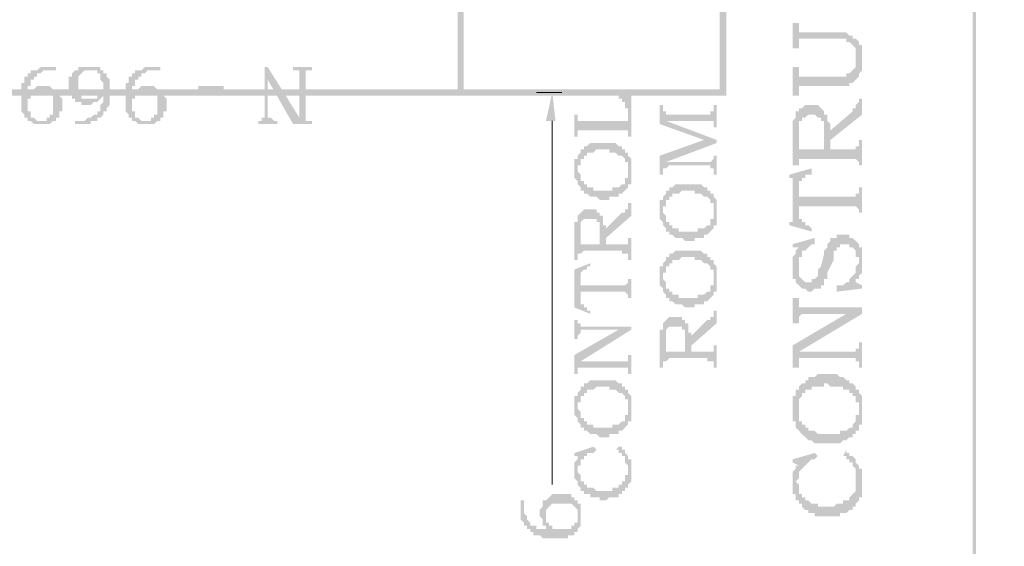
# Model space of a CAD drawing. Units: millimetres. Extents: x 946 to 91469, y 2134 to 53375.
# Drawn here: x 25273 to 25896, y 36710 to 37043 of the extents above; entities that cross this region are included whole.
import ezdxf

# ---------------------------------------------------------------- set-up
doc = ezdxf.new("R2010")
doc.units = ezdxf.units.MM
doc.header["$MEASUREMENT"] = 0
doc.layers.add('PDF_Geometry', color=7, linetype='Continuous', true_color=0x008a00)
doc.layers.add('PDF_Solid Fills', color=7, linetype='Continuous')

# ---------------------------------------------------------------- blocks, each defined once
blk = doc.blocks.new('Final_plot_plan')
at = {"layer": 'PDF_Geometry', "transparency": 33554559}
for points in [[(25762.03, 37040.69), (25762.03, 37024.68), (25766.01, 37024.68), (25766.01, 37030.69), (25768, 37030.69), (25792.01, 37030.69), (25794.04, 37030.69), (25796.03, 37030.69), (25796.03, 37028.7), (25798.02, 37028.7), (25798.02, 37028.7), (25800.01, 37026.71), (25800.01, 37026.71), (25802.04, 37024.68), (25802.04, 37018.71), (25804.03, 37006.69), (25804.03, 37008.68), (25806.02, 37010.71), (25806.02, 37026.71), (25804.03, 37026.71), (25804.03, 37028.7), (25802.04, 37030.69), (25800.01, 37030.69), (25800.01, 37032.69), (25798.02, 37032.69), (25798.02, 37032.69), (25796.03, 37034.71), (25794.04, 37034.71), (25792.01, 37034.71), (25770.03, 37034.71), (25766.01, 37034.71), (25766.01, 37040.69)], [(25762.03, 37012.7), (25762.03, 36994.71), (25766.01, 36994.71), (25766.01, 37000.68), (25794.04, 37000.68), (25798.02, 37000.68), (25798.02, 37002.71), (25800.01, 37002.71), (25800.01, 37002.71), (25802.04, 37004.7), (25802.04, 37004.7), (25804.03, 37006.69), (25802.04, 37018.71), (25802.04, 37012.7), (25800.01, 37010.71), (25800.01, 37010.71), (25798.02, 37008.68), (25796.03, 37008.68), (25796.03, 37006.69), (25794.04, 37006.69), (25790.02, 37006.69), (25768, 37006.69), (25766.01, 37006.69), (25766.01, 37012.7)], [(25280.01, 36978.7), (25286.02, 36978.7), (25284.03, 36978.7), (25284.03, 36978.7), (25282.04, 36980.69), (25280.01, 36980.69), (25280.01, 36984.67), (25278.02, 36984.67), (25278.02, 36992.68), (25280.01, 36992.68), (25280.01, 36994.71), (25278.02, 36994.71), (25278.02, 37000.68), (25280.01, 37000.68), (25280.01, 37004.7), (25282.04, 37004.7), (25282.04, 37006.69), (25284.03, 37006.69), (25284.03, 37008.68), (25286.02, 37008.68), (25286.02, 37008.68), (25288.01, 37010.71), (25290.04, 37010.71), (25292.03, 37010.71), (25294.02, 37010.71), (25296.01, 37010.71), (25296.01, 37012.7), (25294.02, 37012.7), (25292.03, 37012.7), (25290.04, 37012.7), (25288.01, 37012.7), (25286.02, 37012.7), (25286.02, 37012.7), (25284.03, 37010.71), (25282.04, 37010.71), (25280.01, 37010.71), (25280.01, 37008.68), (25278.02, 37008.68), (25278.02, 37006.69), (25276.02, 37006.69), (25276.02, 37002.71), (25274.03, 37002.71), (25274.03, 36984.67), (25276.02, 36982.68), (25276.02, 36980.69), (25278.02, 36980.69), (25278.02, 36978.7)], [(25316.03, 36988.69), (25318.02, 36988.69), (25318.02, 36988.69), (25320.02, 36990.69), (25322.04, 36990.69), (25322.04, 36990.69), (25316.03, 36992.68), (25314.04, 36992.68), (25312.01, 36992.68), (25312.01, 36994.71), (25310.02, 36994.71), (25310.02, 37006.69), (25312.01, 37008.68), (25312.01, 37008.68), (25314.04, 37010.71), (25316.03, 37010.71), (25326.03, 37010.71), (25324.04, 37010.71), (25324.04, 37012.7), (25322.04, 37012.7), (25320.02, 37012.7), (25318.02, 37012.7), (25316.03, 37012.7), (25314.04, 37012.7), (25312.01, 37012.7), (25310.02, 37012.7), (25310.02, 37010.71), (25308.03, 37010.71), (25308.03, 37010.71), (25306.04, 37008.68), (25306.04, 37006.69), (25304.01, 37006.69), (25304.01, 36996.7), (25306.04, 36996.7), (25306.04, 36992.68), (25308.03, 36992.68), (25308.03, 36990.69), (25310.02, 36990.69), (25312.01, 36990.69), (25312.01, 36988.69), (25314.04, 36988.69), (25314.04, 36988.69)], [(25346.01, 36978.7), (25352.02, 36978.7), (25350.03, 36978.7), (25350.03, 36978.7), (25348, 36980.69), (25346.01, 36980.69), (25346.01, 36984.67), (25344.02, 36984.67), (25344.02, 36992.68), (25346.01, 36992.68), (25346.01, 36994.71), (25344.02, 36994.71), (25344.02, 37000.68), (25346.01, 37000.68), (25346.01, 37004.7), (25348, 37004.7), (25348, 37006.69), (25350.03, 37006.69), (25350.03, 37008.68), (25352.02, 37008.68), (25352.02, 37008.68), (25354.01, 37010.71), (25356, 37010.71), (25358.03, 37010.71), (25360.02, 37010.71), (25362.02, 37010.71), (25362.02, 37012.7), (25360.02, 37012.7), (25358.03, 37012.7), (25356, 37012.7), (25354.01, 37012.7), (25352.02, 37012.7), (25352.02, 37012.7), (25350.03, 37010.71), (25348, 37010.71), (25346.01, 37010.71), (25346.01, 37008.68), (25344.02, 37008.68), (25344.02, 37006.69), (25342.03, 37006.69), (25342.03, 37002.71), (25340, 37002.71), (25340, 36984.67), (25342.03, 36982.68), (25342.03, 36980.69), (25344.02, 36980.69), (25344.02, 36978.7)], [(25424.04, 36976.67), (25436.02, 36976.67), (25436.02, 36978.7), (25434.03, 36978.7), (25434.03, 36978.7), (25432.04, 36980.69), (25430.01, 36980.69), (25430.01, 37012.7), (25428.02, 37012.7), (25428.02, 36980.69), (25426.03, 36980.69), (25426.03, 36978.7), (25424.04, 36978.7), (25424.04, 36978.7)], [(25446.02, 36976.67), (25458.04, 36976.67), (25458.04, 36978.7), (25456.05, 36978.7), (25454.02, 36978.7), (25454.02, 36980.69), (25450.04, 36980.69), (25430.01, 37012.7), (25430.01, 37004.7)], [(25454.02, 36980.69), (25454.02, 37010.71), (25458.04, 37010.71), (25458.04, 37012.7), (25446.02, 37012.7), (25446.02, 37010.71), (25448.05, 37010.71), (25450.04, 37010.71), (25450.04, 36980.69)], [(25308.03, 36976.67), (25310.02, 36976.67), (25312.01, 36976.67), (25314.04, 36976.67), (25316.03, 36976.67), (25318.02, 36976.67), (25318.02, 36978.7), (25320.02, 36978.7), (25322.04, 36978.7), (25322.04, 36980.69), (25324.04, 36980.69), (25324.04, 36980.69), (25326.03, 36982.68), (25326.03, 36984.67), (25328.02, 36984.67), (25328.02, 36986.7), (25330.05, 36988.69), (25330.05, 37004.7), (25328.02, 37006.69), (25328.02, 37008.68), (25326.03, 37008.68), (25326.03, 37010.71), (25318.02, 37010.71), (25320.02, 37010.71), (25322.04, 37010.71), (25322.04, 37008.68), (25324.04, 37008.68), (25324.04, 37004.7), (25326.03, 37002.71), (25326.03, 36998.69), (25324.04, 36998.69), (25324.04, 36994.71), (25322.04, 36994.71), (25326.03, 36994.71), (25326.03, 36990.69), (25324.04, 36988.69), (25324.04, 36984.67), (25322.04, 36984.67), (25322.04, 36982.68), (25320.02, 36982.68), (25320.02, 36982.68), (25318.02, 36980.69), (25316.03, 36980.69), (25316.03, 36980.69), (25314.04, 36978.7), (25312.01, 36978.7), (25308.03, 36978.7), (25308.03, 36978.7)], [(25286.02, 36976.67), (25288.01, 36976.67), (25290.04, 36976.67), (25292.03, 36976.67), (25292.03, 36976.67), (25294.02, 36978.7), (25296.01, 36978.7), (25296.01, 36980.69), (25298.04, 36980.69), (25298.04, 36984.67), (25300.03, 36984.67), (25300.03, 36992.68), (25298.04, 36994.71), (25298.04, 36996.7), (25296.01, 36996.7), (25296.01, 36998.69), (25294.02, 36998.69), (25294.02, 36998.69), (25292.03, 37000.68), (25290.04, 37000.68), (25286.02, 37000.68), (25284.03, 37000.68), (25284.03, 37000.68), (25282.04, 36998.69), (25280.01, 36998.69), (25288.01, 36998.69), (25288.01, 36998.69), (25290.04, 36996.7), (25292.03, 36996.7), (25292.03, 36994.71), (25294.02, 36994.71), (25294.02, 36982.68), (25292.03, 36982.68), (25292.03, 36980.69), (25290.04, 36980.69), (25290.04, 36978.7), (25288.01, 36978.7), (25280.01, 36978.7), (25280.01, 36978.7), (25282.04, 36976.67), (25284.03, 36976.67)], [(25352.02, 36976.67), (25354.01, 36976.67), (25356, 36976.67), (25358.03, 36976.67), (25358.03, 36976.67), (25360.02, 36978.7), (25362.02, 36978.7), (25362.02, 36980.69), (25364.01, 36980.69), (25364.01, 36984.67), (25366.04, 36984.67), (25366.04, 36992.68), (25364.01, 36994.71), (25364.01, 36996.7), (25362.02, 36996.7), (25362.02, 36998.69), (25360.02, 36998.69), (25360.02, 36998.69), (25358.03, 37000.68), (25356, 37000.68), (25352.02, 37000.68), (25350.03, 37000.68), (25350.03, 37000.68), (25348, 36998.69), (25346.01, 36998.69), (25354.01, 36998.69), (25354.01, 36998.69), (25356, 36996.7), (25358.03, 36996.7), (25358.03, 36994.71), (25360.02, 36994.71), (25360.02, 36982.68), (25358.03, 36982.68), (25358.03, 36980.69), (25356, 36980.69), (25356, 36978.7), (25354.01, 36978.7), (25346.01, 36978.7), (25346.01, 36978.7), (25348, 36976.67), (25350.03, 36976.67)], [(25386.02, 36998.69), (25402.02, 36998.69), (25402.02, 37000.68), (25386.02, 37000.68)], [(25280.01, 36994.71), (25282.04, 36996.7), (25284.03, 36996.7), (25284.03, 36998.69), (25286.02, 36998.69), (25280.01, 36998.69), (25280.01, 36996.7), (25278.02, 36996.7), (25278.02, 36994.71)], [(25322.04, 36990.69), (25324.04, 36992.68), (25324.04, 36992.68), (25326.03, 36994.71), (25322.04, 36994.71), (25322.04, 36992.68), (25320.02, 36992.68), (25316.03, 36992.68)], [(25346.01, 36994.71), (25348, 36996.7), (25350.03, 36996.7), (25350.03, 36998.69), (25352.02, 36998.69), (25346.01, 36998.69), (25346.01, 36996.7), (25344.02, 36996.7), (25344.02, 36994.71)], [(25648.01, 36996.7), (25648.01, 36996.7), (25650.01, 36994.71), (25652.03, 36994.71), (25652.03, 36992.68), (25654.03, 36992.68), (25654.03, 36990.69), (25656.02, 36990.69), (25656.02, 36986.7), (25658.01, 36986.7), (25658.01, 36968.71), (25660.04, 36968.71), (25660.04, 36994.71), (25648.01, 36998.69)], [(25678.03, 36988.69), (25678.03, 36976.67), (25706.02, 36966.68), (25714.02, 36964.69), (25714.02, 36966.68), (25682.01, 36978.7), (25682.01, 36984.67), (25680.02, 36984.67), (25680.02, 36988.69)], [(25682.01, 36984.67), (25682.01, 36978.7), (25708.01, 36978.7), (25710.04, 36978.7), (25712.03, 36978.7), (25712.03, 36974.68), (25714.02, 36974.68), (25714.02, 36988.69), (25712.03, 36988.69), (25712.03, 36984.67), (25710.04, 36984.67), (25710.04, 36982.68), (25684.04, 36982.68), (25682.01, 36982.68)], [(25766.01, 36984.67), (25766.01, 36972.69), (25766.01, 36978.7), (25768, 36978.7), (25768, 36980.69), (25770.03, 36980.69), (25770.03, 36980.69), (25772.02, 36982.68), (25774.02, 36982.68), (25776.01, 36982.68), (25776.01, 36982.68), (25778.04, 36980.69), (25780.03, 36980.69), (25780.03, 36978.7), (25782.02, 36978.7), (25782.02, 36960.71), (25782.02, 36984.67), (25780.03, 36986.7), (25780.03, 36986.7), (25778.04, 36988.69), (25774.02, 36988.69), (25770.03, 36988.69), (25770.03, 36988.69), (25768, 36986.7), (25766.01, 36986.7)], [(25786.04, 36972.69), (25786.04, 36966.68), (25806.02, 36982.68), (25806.02, 36992.68), (25804.03, 36992.68), (25804.03, 36990.69), (25802.04, 36988.69), (25802.04, 36986.7), (25800.01, 36986.7), (25800.01, 36984.67)], [(25624.01, 36982.68), (25624.01, 36968.71), (25626.04, 36968.71), (25626.04, 36972.69), (25628.03, 36972.69), (25630.02, 36972.69), (25654.03, 36972.69), (25656.02, 36972.69), (25658.01, 36972.69), (25658.01, 36980.69), (25658.01, 36978.7), (25656.02, 36978.7), (25628.03, 36978.7), (25626.04, 36978.7), (25626.04, 36982.68)], [(25762.03, 36972.69), (25762.03, 36950.68), (25766.01, 36950.68), (25766.01, 36954.7), (25798.02, 36954.7), (25802.04, 36954.7), (25802.04, 36954.7), (25804.03, 36952.71), (25804.03, 36950.68), (25806.02, 36950.68), (25806.02, 36966.68), (25804.03, 36966.68), (25804.03, 36962.7), (25802.04, 36962.7), (25802.04, 36960.71), (25786.04, 36960.71), (25786.04, 36976.67), (25784.01, 36978.7), (25784.01, 36982.68), (25782.02, 36982.68), (25782.02, 36960.71), (25766.01, 36960.71), (25766.01, 36984.67), (25764.02, 36984.67), (25764.02, 36980.69), (25762.03, 36978.7), (25762.03, 36974.68)], [(25624.01, 36948.69), (25624.01, 36942.67), (25626.04, 36940.68), (25626.04, 36938.69), (25626.04, 36950.68), (25628.03, 36950.68), (25628.03, 36954.7), (25630.02, 36954.7), (25630.02, 36956.69), (25632.01, 36956.69), (25632.01, 36958.68), (25634, 36958.68), (25636.03, 36958.68), (25636.03, 36958.68), (25638.02, 36960.71), (25642, 36960.71), (25644.03, 36960.71), (25646.02, 36960.71), (25646.02, 36958.68), (25648.01, 36958.68), (25650.01, 36958.68), (25650.01, 36958.68), (25652.03, 36956.69), (25654.03, 36956.69), (25654.03, 36956.69), (25656.02, 36954.7), (25656.02, 36952.71), (25658.01, 36952.71), (25658.01, 36938.69), (25660.04, 36938.69), (25660.04, 36954.7), (25658.01, 36956.69), (25658.01, 36958.68), (25656.02, 36958.68), (25656.02, 36960.71), (25654.03, 36960.71), (25654.03, 36962.7), (25652.03, 36962.7), (25652.03, 36962.7), (25650.01, 36964.69), (25648.01, 36964.69), (25646.02, 36964.69), (25644.03, 36964.69), (25642, 36964.69), (25640.01, 36964.69), (25638.02, 36964.69), (25636.03, 36964.69), (25634, 36964.69), (25634, 36964.69), (25632.01, 36962.7), (25630.02, 36962.7), (25630.02, 36960.71), (25628.03, 36960.71), (25628.03, 36958.68), (25626.04, 36956.69), (25626.04, 36954.7), (25624.01, 36954.7)], [(25678.03, 36956.69), (25678.03, 36944.7), (25680.02, 36944.7), (25680.02, 36948.69), (25682.01, 36948.69), (25682.01, 36952.71), (25714.02, 36964.69), (25706.02, 36966.68)], [(25682.01, 36948.69), (25684.04, 36950.68), (25708.01, 36950.68), (25710.04, 36950.68), (25710.04, 36948.69), (25712.03, 36948.69), (25712.03, 36944.7), (25714.02, 36944.7), (25714.02, 36956.69), (25712.03, 36956.69), (25712.03, 36954.7), (25710.04, 36952.71), (25682.01, 36952.71)], [(25626.04, 36938.69), (25628.03, 36936.7), (25628.03, 36934.67), (25630.02, 36934.67), (25630.02, 36932.68), (25632.01, 36932.68), (25632.01, 36932.68), (25634, 36930.69), (25636.03, 36930.69), (25638.02, 36930.69), (25638.02, 36930.69), (25640.01, 36928.7), (25642, 36928.7), (25644.03, 36928.7), (25646.02, 36928.7), (25646.02, 36930.69), (25648.01, 36930.69), (25650.01, 36930.69), (25652.03, 36930.69), (25652.03, 36932.68), (25654.03, 36932.68), (25654.03, 36932.68), (25656.02, 36934.67), (25656.02, 36934.67), (25658.01, 36936.7), (25658.01, 36946.69), (25658.01, 36942.67), (25656.02, 36942.67), (25656.02, 36938.69), (25654.03, 36938.69), (25654.03, 36938.69), (25652.03, 36936.7), (25650.01, 36936.7), (25648.01, 36936.7), (25648.01, 36934.67), (25646.02, 36934.67), (25644.03, 36934.67), (25642, 36934.67), (25640.01, 36934.67), (25638.02, 36934.67), (25636.03, 36934.67), (25636.03, 36936.7), (25634, 36936.7), (25632.01, 36936.7), (25632.01, 36938.69), (25630.02, 36938.69), (25630.02, 36940.68), (25628.03, 36940.68), (25628.03, 36944.7), (25626.04, 36946.69), (25626.04, 36948.69)], [(25760, 36944.7), (25760, 36942.67), (25762.03, 36942.67), (25762.03, 36914.69), (25766.01, 36922.69), (25766.01, 36940.68), (25768, 36940.68), (25768, 36942.67), (25770.03, 36942.67), (25770.03, 36944.7), (25774.02, 36944.7), (25774.02, 36948.69)], [(25678.03, 36922.69), (25678.03, 36916.72), (25680.02, 36914.69), (25680.02, 36912.7), (25680.02, 36924.72), (25682.01, 36924.72), (25682.01, 36928.7), (25684.04, 36928.7), (25684.04, 36930.69), (25686.03, 36930.69), (25686.03, 36932.68), (25688.02, 36932.68), (25690.01, 36932.68), (25690.01, 36932.68), (25692.04, 36934.67), (25696.03, 36934.67), (25698.02, 36934.67), (25700.01, 36934.67), (25700.01, 36932.68), (25702.04, 36932.68), (25704.03, 36932.68), (25704.03, 36932.68), (25706.02, 36930.69), (25708.01, 36930.69), (25708.01, 36930.69), (25710.04, 36928.7), (25710.04, 36926.71), (25712.03, 36926.71), (25712.03, 36912.7), (25714.02, 36912.7), (25714.02, 36928.7), (25712.03, 36930.69), (25712.03, 36932.68), (25710.04, 36932.68), (25710.04, 36934.67), (25708.01, 36934.67), (25708.01, 36936.7), (25706.02, 36936.7), (25706.02, 36936.7), (25704.03, 36938.69), (25702.04, 36938.69), (25700.01, 36938.69), (25698.02, 36938.69), (25696.03, 36938.69), (25694.03, 36938.69), (25692.04, 36938.69), (25690.01, 36938.69), (25688.02, 36938.69), (25688.02, 36938.69), (25686.03, 36936.7), (25684.04, 36936.7), (25684.04, 36934.67), (25682.01, 36934.67), (25682.01, 36932.68), (25680.02, 36930.69), (25680.02, 36928.7), (25678.03, 36928.7)], [(25766.01, 36922.69), (25766.01, 36924.72), (25802.04, 36924.72), (25802.04, 36924.72), (25804.03, 36922.69), (25804.03, 36920.7), (25806.02, 36920.7), (25806.02, 36936.7), (25804.03, 36936.7), (25804.03, 36932.68), (25802.04, 36932.68), (25802.04, 36930.69), (25766.01, 36930.69), (25766.01, 36934.67)], [(25644.03, 36910.71), (25644.03, 36904.69), (25660.04, 36918.71), (25660.04, 36926.71), (25658.01, 36926.71), (25658.01, 36922.69), (25656.02, 36922.69), (25656.02, 36920.7), (25654.03, 36920.7)], [(25624.01, 36908.71), (25624.01, 36890.68), (25626.04, 36890.68), (25626.04, 36894.7), (25628.03, 36894.7), (25628.03, 36894.7), (25630.02, 36896.69), (25654.03, 36896.69), (25654.03, 36894.7), (25656.02, 36894.7), (25658.01, 36894.7), (25658.01, 36890.68), (25660.04, 36890.68), (25660.04, 36904.69), (25658.01, 36904.69), (25658.01, 36900.71), (25656.02, 36900.71), (25644.03, 36900.71), (25644.03, 36912.7), (25642, 36912.7), (25642, 36918.71), (25640.01, 36900.71), (25628.03, 36900.71), (25628.03, 36920.7), (25626.04, 36918.71), (25626.04, 36914.69), (25624.01, 36914.69), (25624.01, 36910.71)], [(25628.03, 36920.7), (25628.03, 36908.71), (25628.03, 36914.69), (25630.02, 36916.72), (25632.01, 36916.72), (25634, 36916.72), (25636.03, 36916.72), (25638.02, 36916.72), (25638.02, 36914.69), (25640.01, 36914.69), (25640.01, 36900.71), (25642, 36918.71), (25640.01, 36918.71), (25640.01, 36920.7), (25638.02, 36920.7), (25638.02, 36922.69), (25636.03, 36922.69), (25634, 36922.69), (25632.01, 36922.69), (25630.02, 36922.69), (25630.02, 36922.69), (25628.03, 36920.7)], [(25680.02, 36912.7), (25682.01, 36910.71), (25682.01, 36908.71), (25684.04, 36908.71), (25684.04, 36906.69), (25686.03, 36906.69), (25686.03, 36906.69), (25688.02, 36904.69), (25690.01, 36904.69), (25692.04, 36904.69), (25692.04, 36904.69), (25694.03, 36902.7), (25696.03, 36902.7), (25698.02, 36902.7), (25700.01, 36902.7), (25700.01, 36904.69), (25702.04, 36904.69), (25704.03, 36904.69), (25706.02, 36904.69), (25706.02, 36906.69), (25708.01, 36906.69), (25708.01, 36906.69), (25710.04, 36908.71), (25710.04, 36908.71), (25712.03, 36910.71), (25712.03, 36920.7), (25712.03, 36916.72), (25710.04, 36916.72), (25710.04, 36912.7), (25708.01, 36912.7), (25708.01, 36912.7), (25706.02, 36910.71), (25704.03, 36910.71), (25702.04, 36910.71), (25702.04, 36908.71), (25700.01, 36908.71), (25698.02, 36908.71), (25696.03, 36908.71), (25694.03, 36908.71), (25692.04, 36908.71), (25690.01, 36908.71), (25690.01, 36910.71), (25688.02, 36910.71), (25686.03, 36910.71), (25686.03, 36912.7), (25684.04, 36912.7), (25684.04, 36914.69), (25682.01, 36914.69), (25682.01, 36918.71), (25680.02, 36920.7), (25680.02, 36922.69)], [(25760, 36914.69), (25760, 36912.7), (25774.02, 36908.71), (25774.02, 36910.71), (25772.02, 36912.7), (25770.03, 36912.7), (25770.03, 36914.69), (25768, 36914.69), (25768, 36916.72), (25766.01, 36916.72), (25766.01, 36922.69), (25762.03, 36914.69)], [(25762.03, 36886.7), (25762.03, 36878.7), (25764.02, 36878.7), (25764.02, 36876.71), (25766.01, 36874.68), (25766.01, 36874.68), (25768, 36872.69), (25770.03, 36872.69), (25770.03, 36872.69), (25772.02, 36870.7), (25774.02, 36870.7), (25774.02, 36870.7), (25776.01, 36872.69), (25780.03, 36872.69), (25780.03, 36874.68), (25782.02, 36874.68), (25782.02, 36878.7), (25784.01, 36878.7), (25784.01, 36882.68), (25788.03, 36890.68), (25788.03, 36896.69), (25790.02, 36896.69), (25790.02, 36898.68), (25792.01, 36898.68), (25792.01, 36900.71), (25796.03, 36900.71), (25798.02, 36900.71), (25798.02, 36898.68), (25800.01, 36898.68), (25800.01, 36898.68), (25802.04, 36896.69), (25802.04, 36892.71), (25804.03, 36892.71), (25804.03, 36878.7), (25804.03, 36880.69), (25806.02, 36882.68), (25806.02, 36898.68), (25804.03, 36898.68), (25804.03, 36900.71), (25802.04, 36902.7), (25802.04, 36902.7), (25800.01, 36904.69), (25798.02, 36904.69), (25798.02, 36906.69), (25794.04, 36906.69), (25790.02, 36906.69), (25790.02, 36904.69), (25788.03, 36904.69), (25786.04, 36904.69), (25786.04, 36902.7), (25784.01, 36900.71), (25784.01, 36898.68), (25782.02, 36896.69), (25782.02, 36894.7), (25780.03, 36886.7), (25778.04, 36884.71), (25778.04, 36880.69), (25776.01, 36878.7), (25774.02, 36878.7), (25774.02, 36876.71), (25770.03, 36876.71), (25770.03, 36876.71), (25768, 36878.7), (25768, 36878.7), (25766.01, 36880.69), (25766.01, 36886.7), (25764.02, 36896.69), (25764.02, 36894.7), (25762.03, 36892.71), (25762.03, 36888.69)], [(25762.03, 36900.71), (25762.03, 36898.68), (25766.01, 36898.68), (25766.01, 36890.68), (25766.01, 36892.71), (25768, 36892.71), (25768, 36896.69), (25770.03, 36896.69), (25770.03, 36896.69), (25772.02, 36898.68), (25772.02, 36898.68), (25774.02, 36900.71), (25776.01, 36900.71), (25776.01, 36904.69)], [(25678.03, 36880.69), (25678.03, 36874.68), (25680.02, 36872.69), (25680.02, 36870.7), (25680.02, 36882.68), (25682.01, 36882.68), (25682.01, 36886.7), (25684.04, 36886.7), (25684.04, 36888.69), (25686.03, 36888.69), (25686.03, 36890.68), (25688.02, 36890.68), (25690.01, 36890.68), (25690.01, 36890.68), (25692.04, 36892.71), (25696.03, 36892.71), (25698.02, 36892.71), (25700.01, 36892.71), (25700.01, 36890.68), (25702.04, 36890.68), (25704.03, 36890.68), (25704.03, 36890.68), (25706.02, 36888.69), (25708.01, 36888.69), (25708.01, 36888.69), (25710.04, 36886.7), (25710.04, 36884.71), (25712.03, 36884.71), (25712.03, 36870.7), (25714.02, 36870.7), (25714.02, 36886.7), (25712.03, 36888.69), (25712.03, 36890.68), (25710.04, 36890.68), (25710.04, 36892.71), (25708.01, 36892.71), (25708.01, 36894.7), (25706.02, 36894.7), (25706.02, 36894.7), (25704.03, 36896.69), (25702.04, 36896.69), (25700.01, 36896.69), (25698.02, 36896.69), (25696.03, 36896.69), (25694.03, 36896.69), (25692.04, 36896.69), (25690.01, 36896.69), (25688.02, 36896.69), (25688.02, 36896.69), (25686.03, 36894.7), (25684.04, 36894.7), (25684.04, 36892.71), (25682.01, 36892.71), (25682.01, 36890.68), (25680.02, 36888.69), (25680.02, 36886.7), (25678.03, 36886.7)], [(25624.01, 36884.71), (25624.01, 36862.69), (25628.03, 36868.71), (25628.03, 36882.68), (25630.02, 36884.71), (25632.01, 36884.71), (25632.01, 36886.7), (25634, 36886.7), (25634, 36888.69)], [(25802.04, 36882.68), (25802.04, 36876.71), (25802.04, 36878.7), (25804.03, 36878.7), (25804.03, 36890.68), (25804.03, 36888.69), (25802.04, 36886.7), (25802.04, 36884.71)], [(25790.02, 36872.69), (25790.02, 36870.7), (25806.02, 36872.69), (25806.02, 36874.68), (25802.04, 36876.71), (25802.04, 36882.68), (25800.01, 36880.69), (25800.01, 36880.69), (25798.02, 36878.7), (25798.02, 36876.71), (25796.03, 36876.71), (25796.03, 36876.71), (25794.04, 36874.68), (25790.02, 36874.68)], [(25628.03, 36868.71), (25628.03, 36870.7), (25654.03, 36870.7), (25656.02, 36870.7), (25656.02, 36870.7), (25658.01, 36868.71), (25658.01, 36866.68), (25660.04, 36866.68), (25660.04, 36878.7), (25658.01, 36878.7), (25658.01, 36876.71), (25656.02, 36874.68), (25628.03, 36874.68), (25628.03, 36876.71)], [(25680.02, 36870.7), (25682.01, 36868.71), (25682.01, 36866.68), (25684.04, 36866.68), (25684.04, 36864.69), (25686.03, 36864.69), (25686.03, 36864.69), (25688.02, 36862.69), (25690.01, 36862.69), (25692.04, 36862.69), (25692.04, 36862.69), (25694.03, 36860.7), (25696.03, 36860.7), (25698.02, 36860.7), (25700.01, 36860.7), (25700.01, 36862.69), (25702.04, 36862.69), (25704.03, 36862.69), (25706.02, 36862.69), (25706.02, 36864.69), (25708.01, 36864.69), (25708.01, 36864.69), (25710.04, 36866.68), (25710.04, 36866.68), (25712.03, 36868.71), (25712.03, 36878.7), (25712.03, 36874.68), (25710.04, 36874.68), (25710.04, 36870.7), (25708.01, 36870.7), (25708.01, 36870.7), (25706.02, 36868.71), (25704.03, 36868.71), (25702.04, 36868.71), (25702.04, 36866.68), (25700.01, 36866.68), (25698.02, 36866.68), (25696.03, 36866.68), (25694.03, 36866.68), (25692.04, 36866.68), (25690.01, 36866.68), (25690.01, 36868.71), (25688.02, 36868.71), (25686.03, 36868.71), (25686.03, 36870.7), (25684.04, 36870.7), (25684.04, 36872.69), (25682.01, 36872.69), (25682.01, 36876.71), (25680.02, 36878.7), (25680.02, 36880.69)], [(25624.01, 36860.7), (25624.01, 36860.7), (25634, 36856.68), (25634, 36858.67), (25632.01, 36858.67), (25632.01, 36860.7), (25630.02, 36860.7), (25630.02, 36862.69), (25628.03, 36862.69), (25628.03, 36868.71), (25624.01, 36862.69)], [(25762.03, 36866.68), (25762.03, 36850.71), (25766.01, 36850.71), (25766.01, 36854.69), (25768, 36856.68), (25806.02, 36856.68), (25806.02, 36860.7), (25770.03, 36860.7), (25766.01, 36860.7), (25766.01, 36866.68)], [(25698.02, 36842.71), (25698.02, 36836.7), (25714.02, 36850.71), (25714.02, 36858.67), (25712.03, 36858.67), (25712.03, 36854.69), (25710.04, 36854.69), (25710.04, 36852.7), (25708.01, 36852.7)], [(25762.03, 36836.7), (25762.03, 36822.69), (25766.01, 36822.69), (25766.01, 36832.68), (25806.02, 36856.68), (25796.03, 36856.68)], [(25624.01, 36852.7), (25624.01, 36840.68), (25626.04, 36840.68), (25626.04, 36842.71), (25628.03, 36844.7), (25628.03, 36846.69), (25630.02, 36846.69), (25660.04, 36846.69), (25660.04, 36848.68), (25630.02, 36848.68), (25628.03, 36848.68), (25628.03, 36850.71), (25626.04, 36850.71), (25626.04, 36852.7)], [(25678.03, 36840.68), (25678.03, 36822.69), (25680.02, 36822.69), (25680.02, 36826.71), (25682.01, 36826.71), (25682.01, 36826.71), (25684.04, 36828.7), (25708.01, 36828.7), (25708.01, 36826.71), (25710.04, 36826.71), (25712.03, 36826.71), (25712.03, 36822.69), (25714.02, 36822.69), (25714.02, 36836.7), (25712.03, 36836.7), (25712.03, 36832.68), (25710.04, 36832.68), (25698.02, 36832.68), (25698.02, 36844.7), (25696.03, 36844.7), (25696.03, 36850.71), (25694.03, 36832.68), (25682.01, 36832.68), (25682.01, 36852.7), (25680.02, 36850.71), (25680.02, 36846.69), (25678.03, 36846.69), (25678.03, 36842.71)], [(25682.01, 36852.7), (25682.01, 36840.68), (25682.01, 36846.69), (25684.04, 36848.68), (25686.03, 36848.68), (25688.02, 36848.68), (25690.01, 36848.68), (25692.04, 36848.68), (25692.04, 36846.69), (25694.03, 36846.69), (25694.03, 36832.68), (25696.03, 36850.71), (25694.03, 36850.71), (25694.03, 36852.7), (25692.04, 36852.7), (25692.04, 36854.69), (25690.01, 36854.69), (25688.02, 36854.69), (25686.03, 36854.69), (25684.04, 36854.69), (25684.04, 36854.69), (25682.01, 36852.7)], [(25624.01, 36830.69), (25624.01, 36818.7), (25626.04, 36818.7), (25626.04, 36822.69), (25628.03, 36822.69), (25628.03, 36826.71), (25660.04, 36846.69), (25652.03, 36846.69)], [(25766.01, 36828.7), (25768, 36828.7), (25800.01, 36828.7), (25802.04, 36828.7), (25802.04, 36826.71), (25804.03, 36826.71), (25804.03, 36822.69), (25806.02, 36822.69), (25806.02, 36838.69), (25804.03, 36838.69), (25804.03, 36834.71), (25802.04, 36834.71), (25802.04, 36832.68), (25800.01, 36832.68), (25766.01, 36832.68)], [(25628.03, 36822.69), (25630.02, 36822.69), (25654.03, 36822.69), (25656.02, 36822.69), (25658.01, 36822.69), (25658.01, 36818.7), (25660.04, 36818.7), (25660.04, 36830.69), (25658.01, 36830.69), (25658.01, 36826.71), (25656.02, 36826.71), (25654.03, 36826.71), (25628.03, 36826.71)], [(25624.01, 36798.72), (25624.01, 36792.71), (25626.04, 36790.72), (25626.04, 36788.69), (25626.04, 36800.67), (25628.03, 36800.67), (25628.03, 36804.69), (25630.02, 36804.69), (25630.02, 36806.68), (25632.01, 36806.68), (25632.01, 36808.67), (25634, 36808.67), (25636.03, 36808.67), (25636.03, 36808.67), (25638.02, 36810.7), (25642, 36810.7), (25644.03, 36810.7), (25646.02, 36810.7), (25646.02, 36808.67), (25648.01, 36808.67), (25650.01, 36808.67), (25650.01, 36808.67), (25652.03, 36806.68), (25654.03, 36806.68), (25654.03, 36806.68), (25656.02, 36804.69), (25656.02, 36802.7), (25658.01, 36802.7), (25658.01, 36788.69), (25660.04, 36788.69), (25660.04, 36804.69), (25658.01, 36806.68), (25658.01, 36808.67), (25656.02, 36808.67), (25656.02, 36810.7), (25654.03, 36810.7), (25654.03, 36812.69), (25652.03, 36812.69), (25652.03, 36812.69), (25650.01, 36814.68), (25648.01, 36814.68), (25646.02, 36814.68), (25644.03, 36814.68), (25642, 36814.68), (25640.01, 36814.68), (25638.02, 36814.68), (25636.03, 36814.68), (25634, 36814.68), (25634, 36814.68), (25632.01, 36812.69), (25630.02, 36812.69), (25630.02, 36810.7), (25628.03, 36810.7), (25628.03, 36808.67), (25626.04, 36806.68), (25626.04, 36804.69), (25624.01, 36804.69)], [(25762.03, 36796.69), (25762.03, 36788.69), (25764.02, 36788.69), (25764.02, 36784.71), (25766.01, 36796.69), (25766.01, 36802.7), (25768, 36804.69), (25768, 36806.68), (25770.03, 36806.68), (25770.03, 36808.67), (25774.02, 36808.67), (25774.02, 36810.7), (25776.01, 36810.7), (25778.04, 36810.7), (25782.02, 36810.7), (25782.02, 36812.69), (25784.01, 36812.69), (25784.01, 36812.69), (25786.04, 36810.7), (25788.03, 36810.7), (25792.01, 36810.7), (25794.04, 36810.7), (25794.04, 36808.67), (25798.02, 36808.67), (25798.02, 36806.68), (25800.01, 36806.68), (25800.01, 36804.69), (25802.04, 36804.69), (25802.04, 36800.67), (25804.03, 36800.67), (25804.03, 36784.71), (25804.03, 36786.7), (25806.02, 36786.7), (25806.02, 36804.69), (25804.03, 36806.68), (25804.03, 36808.67), (25802.04, 36808.67), (25802.04, 36810.7), (25800.01, 36812.69), (25798.02, 36812.69), (25798.02, 36814.68), (25796.03, 36814.68), (25796.03, 36814.68), (25794.04, 36816.67), (25792.01, 36816.67), (25792.01, 36816.67), (25790.02, 36818.7), (25786.04, 36818.7), (25784.01, 36818.7), (25780.03, 36818.7), (25778.04, 36818.7), (25776.01, 36816.67), (25774.02, 36816.67), (25772.02, 36816.67), (25772.02, 36814.68), (25770.03, 36814.68), (25770.03, 36812.69), (25768, 36812.69), (25768, 36812.69), (25766.01, 36810.7), (25766.01, 36808.67), (25764.02, 36808.67), (25764.02, 36804.69), (25762.03, 36804.69), (25762.03, 36798.72)], [(25626.04, 36788.69), (25628.03, 36786.7), (25628.03, 36784.71), (25630.02, 36784.71), (25630.02, 36782.71), (25632.01, 36782.71), (25632.01, 36782.71), (25634, 36780.68), (25636.03, 36780.68), (25638.02, 36780.68), (25638.02, 36780.68), (25640.01, 36778.69), (25642, 36778.69), (25644.03, 36778.69), (25646.02, 36778.69), (25646.02, 36780.68), (25648.01, 36780.68), (25650.01, 36780.68), (25652.03, 36780.68), (25652.03, 36782.71), (25654.03, 36782.71), (25654.03, 36782.71), (25656.02, 36784.71), (25656.02, 36784.71), (25658.01, 36786.7), (25658.01, 36796.69), (25658.01, 36792.71), (25656.02, 36792.71), (25656.02, 36788.69), (25654.03, 36788.69), (25654.03, 36788.69), (25652.03, 36786.7), (25650.01, 36786.7), (25648.01, 36786.7), (25648.01, 36784.71), (25646.02, 36784.71), (25644.03, 36784.71), (25642, 36784.71), (25640.01, 36784.71), (25638.02, 36784.71), (25636.03, 36784.71), (25636.03, 36786.7), (25634, 36786.7), (25632.01, 36786.7), (25632.01, 36788.69), (25630.02, 36788.69), (25630.02, 36790.72), (25628.03, 36790.72), (25628.03, 36794.7), (25626.04, 36796.69), (25626.04, 36798.72)], [(25764.02, 36784.71), (25766.01, 36782.71), (25766.01, 36782.71), (25768, 36780.68), (25768, 36780.68), (25770.03, 36778.69), (25770.03, 36778.69), (25772.02, 36776.7), (25774.02, 36776.7), (25774.02, 36776.7), (25776.01, 36774.71), (25780.03, 36774.71), (25782.02, 36774.71), (25784.01, 36774.71), (25786.04, 36774.71), (25790.02, 36774.71), (25792.01, 36774.71), (25792.01, 36774.71), (25794.04, 36776.7), (25796.03, 36776.7), (25796.03, 36776.7), (25798.02, 36778.69), (25800.01, 36778.69), (25800.01, 36780.68), (25802.04, 36780.68), (25802.04, 36782.71), (25804.03, 36782.71), (25804.03, 36796.69), (25804.03, 36792.71), (25802.04, 36792.71), (25802.04, 36788.69), (25800.01, 36786.7), (25800.01, 36784.71), (25798.02, 36784.71), (25798.02, 36784.71), (25796.03, 36782.71), (25794.04, 36782.71), (25792.01, 36782.71), (25792.01, 36780.68), (25788.03, 36780.68), (25784.01, 36780.68), (25780.03, 36780.68), (25778.04, 36780.68), (25778.04, 36780.68), (25776.01, 36782.71), (25774.02, 36782.71), (25772.02, 36782.71), (25772.02, 36784.71), (25770.03, 36784.71), (25770.03, 36786.7), (25768, 36786.7), (25768, 36788.69), (25766.01, 36788.69), (25766.01, 36796.69)], [(25624.01, 36768.7), (25624.01, 36766.71), (25626.04, 36766.71), (25626.04, 36760.7), (25628.03, 36760.7), (25628.03, 36764.68), (25630.02, 36764.68), (25630.02, 36766.71), (25632.01, 36766.71), (25632.01, 36768.7), (25634, 36768.7), (25636.03, 36768.7), (25638.02, 36770.69), (25636.03, 36772.68)], [(25650.01, 36770.69), (25652.03, 36770.69), (25652.03, 36768.7), (25654.03, 36768.7), (25654.03, 36766.71), (25656.02, 36766.71), (25656.02, 36762.69), (25658.01, 36760.7), (25658.01, 36758.71), (25658.01, 36766.71), (25656.02, 36768.7), (25656.02, 36770.69), (25654.03, 36770.69), (25654.03, 36772.68), (25652.03, 36772.68), (25652.03, 36772.68)], [(25794.04, 36766.71), (25796.03, 36766.71), (25796.03, 36764.68), (25798.02, 36764.68), (25798.02, 36762.69), (25800.01, 36762.69), (25800.01, 36760.7), (25802.04, 36758.71), (25802.04, 36750.71), (25804.03, 36760.7), (25802.04, 36762.69), (25802.04, 36764.68), (25800.01, 36766.71), (25798.02, 36766.71), (25798.02, 36768.7), (25796.03, 36768.7), (25796.03, 36770.69)], [(25624.01, 36756.68), (25624.01, 36752.7), (25626.04, 36750.71), (25626.04, 36748.68), (25626.04, 36766.71), (25626.04, 36764.68), (25624.01, 36762.69), (25624.01, 36758.71)], [(25626.04, 36748.68), (25628.03, 36746.69), (25628.03, 36744.7), (25630.02, 36744.7), (25630.02, 36742.7), (25632.01, 36742.7), (25634, 36742.7), (25634, 36740.68), (25636.03, 36740.68), (25638.02, 36740.68), (25640.01, 36740.68), (25640.01, 36738.68), (25642, 36738.68), (25644.03, 36738.68), (25644.03, 36738.68), (25646.02, 36740.68), (25648.01, 36740.68), (25650.01, 36740.68), (25652.03, 36740.68), (25652.03, 36742.7), (25654.03, 36742.7), (25654.03, 36744.7), (25656.02, 36744.7), (25656.02, 36746.69), (25658.01, 36746.69), (25658.01, 36748.68), (25660.04, 36750.71), (25660.04, 36764.68), (25658.01, 36764.68), (25658.01, 36766.71), (25658.01, 36754.69), (25656.02, 36754.69), (25656.02, 36750.71), (25654.03, 36750.71), (25654.03, 36748.68), (25652.03, 36748.68), (25652.03, 36746.69), (25650.01, 36746.69), (25648.01, 36746.69), (25648.01, 36744.7), (25646.02, 36744.7), (25642, 36744.7), (25640.01, 36744.7), (25638.02, 36744.7), (25638.02, 36744.7), (25636.03, 36746.69), (25634, 36746.69), (25632.01, 36746.69), (25632.01, 36748.68), (25630.02, 36748.68), (25630.02, 36750.71), (25628.03, 36750.71), (25628.03, 36754.69), (25626.04, 36756.68), (25626.04, 36758.71)], [(25762.03, 36764.68), (25762.03, 36762.69), (25766.01, 36760.7), (25766.01, 36754.69), (25766.01, 36756.68), (25768, 36758.71), (25768, 36758.71), (25770.03, 36760.7), (25770.03, 36760.7), (25772.02, 36762.69), (25772.02, 36762.69), (25774.02, 36764.68), (25776.01, 36764.68), (25778.04, 36766.71), (25776.01, 36768.7)], [(25762.03, 36750.71), (25762.03, 36742.7), (25764.02, 36742.7), (25764.02, 36738.68), (25764.02, 36750.71), (25766.01, 36752.7), (25766.01, 36760.7), (25764.02, 36760.7), (25764.02, 36758.71), (25762.03, 36756.68)], [(25764.02, 36738.68), (25766.01, 36738.68), (25766.01, 36736.69), (25768, 36736.69), (25768, 36734.7), (25770.03, 36732.71), (25772.02, 36732.71), (25772.02, 36730.68), (25774.02, 36730.68), (25776.01, 36730.68), (25776.01, 36728.69), (25780.03, 36728.69), (25784.01, 36728.69), (25788.03, 36728.69), (25790.02, 36728.69), (25792.01, 36728.69), (25792.01, 36730.68), (25796.03, 36730.68), (25796.03, 36730.68), (25798.02, 36732.71), (25800.01, 36732.71), (25800.01, 36734.7), (25802.04, 36734.7), (25802.04, 36736.69), (25804.03, 36738.68), (25804.03, 36740.68), (25806.02, 36740.68), (25806.02, 36758.71), (25804.03, 36758.71), (25804.03, 36760.7), (25802.04, 36750.71), (25802.04, 36744.7), (25800.01, 36742.7), (25800.01, 36742.7), (25798.02, 36740.68), (25798.02, 36738.68), (25794.04, 36738.68), (25794.04, 36736.69), (25792.01, 36736.69), (25790.02, 36736.69), (25788.03, 36734.7), (25786.04, 36734.7), (25784.01, 36734.7), (25780.03, 36734.7), (25778.04, 36734.7), (25778.04, 36736.69), (25774.02, 36736.69), (25774.02, 36736.69), (25772.02, 36738.68), (25770.03, 36738.68), (25770.03, 36740.68), (25768, 36740.68), (25768, 36742.7), (25766.01, 36742.7), (25766.01, 36748.68), (25764.02, 36750.71)], [(25590.01, 36738.68), (25590.01, 36726.7), (25592.04, 36724.71), (25592.04, 36722.68), (25594.03, 36722.68), (25594.03, 36720.69), (25596.02, 36720.69), (25596.02, 36718.7), (25598.01, 36718.7), (25598.01, 36716.71), (25600, 36716.71), (25602.03, 36716.71), (25602.03, 36716.71), (25604.02, 36714.68), (25606.01, 36714.68), (25608.01, 36714.68), (25612.03, 36714.68), (25614.02, 36714.68), (25618.04, 36714.68), (25620.03, 36714.68), (25620.03, 36716.71), (25624.01, 36716.71), (25624.01, 36718.7), (25626.04, 36718.7), (25626.04, 36728.69), (25626.04, 36724.71), (25624.01, 36724.71), (25624.01, 36722.68), (25622.02, 36722.68), (25622.02, 36720.69), (25620.03, 36720.69), (25616.01, 36720.69), (25614.02, 36720.69), (25612.03, 36720.69), (25610.03, 36720.69), (25610.03, 36722.68), (25608.01, 36722.68), (25608.01, 36720.69), (25606.01, 36720.69), (25604.02, 36720.69), (25602.03, 36720.69), (25600, 36720.69), (25600, 36722.68), (25598.01, 36722.68), (25596.02, 36722.68), (25596.02, 36724.71), (25594.03, 36726.7), (25594.03, 36728.69), (25592.04, 36730.68), (25592.04, 36738.68)], [(25602.03, 36730.68), (25602.03, 36728.69), (25604.02, 36726.7), (25604.02, 36722.68), (25606.01, 36722.68), (25606.01, 36732.71), (25608.01, 36734.7), (25608.01, 36734.7), (25610.03, 36736.69), (25612.03, 36736.69), (25614.02, 36736.69), (25616.01, 36736.69), (25618.04, 36736.69), (25620.03, 36736.69), (25622.02, 36736.69), (25622.02, 36736.69), (25624.01, 36734.7), (25624.01, 36734.7), (25626.04, 36732.71), (25626.04, 36720.69), (25628.03, 36722.68), (25628.03, 36736.69), (25626.04, 36736.69), (25626.04, 36738.68), (25624.01, 36738.68), (25624.01, 36740.68), (25622.02, 36740.68), (25622.02, 36742.7), (25618.04, 36742.7), (25616.01, 36742.7), (25612.03, 36742.7), (25610.03, 36742.7), (25610.03, 36742.7), (25608.01, 36740.68), (25608.01, 36740.68), (25606.01, 36738.68), (25604.02, 36738.68), (25604.02, 36734.7), (25602.03, 36732.71)], [(25606.01, 36722.68), (25606.01, 36720.69), (25608.01, 36720.69), (25608.01, 36724.71), (25606.01, 36724.71), (25606.01, 36728.69)]]:
    blk.add_hatch(color=7, dxfattribs=at).paths.add_polyline_path(points)
at = {"layer": 'PDF_Solid Fills', "transparency": 33554559}
h = blk.add_hatch(color=256, dxfattribs=at)
h.paths.add_polyline_path([(25874.02, 34866.67), (25878, 34898.68), (25878, 37798.68), (23184.02, 37804.69), (23122, 37804.69), (23092.02, 37780.69), (23066.02, 37752.7), (23048.03, 37720.69), (23036.01, 37684.7), (23032.12, 37647.63), (22926.13, 37618.19), (22820.03, 37643.73), (22820.03, 37904.7), (22816.01, 37904.7), (22816.01, 34736.69), (22824.01, 34702.69), (22836.04, 34670.69), (22856.02, 34640.71), (22882.02, 34618.69), (22912.04, 34600.7), (22944.04, 34588.68), (22980.03, 34584.7), (25788.03, 34584.7), (25810.04, 34582.7), (25828.04, 34572.71), (25844.04, 34556.71), (25854.03, 34536.68), (25856.02, 34516.7), (25856.02, 34338.71), (25860.04, 34338.71), (25860.04, 34516.7), (25856.02, 34538.68), (25846.03, 34558.7), (25832.02, 34574.7), (25812.03, 34584.7), (25790.02, 34588.68), (22980.03, 34588.68), (22946.03, 34592.7), (22914.03, 34604.68), (22884.01, 34620.68), (22860, 34644.69), (22840.02, 34672.68), (22826.01, 34702.69), (22820.03, 34736.69), (22820.03, 36367.81), (22925.95, 36397.23), (23032.02, 36369.72), (23032.02, 34880.69), (23036.01, 34854.69), (23046.04, 34830.69), (23062.04, 34810.7), (23082.03, 34792.71), (23106.03, 34782.67), (23132.03, 34778.69), (25756.02, 34778.69), (25786.04, 34782.67), (25816.02, 34794.7), (25842.01, 34812.69), (25862.04, 34838.69)])
h.paths.add_polyline_path([(23032.02, 37592.7), (22933.52, 37616.41), (23032.02, 37644.69)], flags=0)
h.paths.add_polyline_path([(23032.02, 37587.65), (23032.02, 36429.6), (22927.94, 36401.67), (22820.03, 36429.63), (22820.03, 37583.82), (22923.96, 37613.66)], flags=0)
h.paths.add_polyline_path([(23032.02, 36426.69), (23032.02, 36374.7), (22935.18, 36399.79)], flags=0)
h.paths.add_polyline_path([(22918.55, 36399.15), (22820.03, 36372.71), (22820.03, 36424.7)], flags=0)
h.paths.add_polyline_path([(22916.39, 37615.48), (22820.03, 37588.72), (22820.03, 37638.68)], flags=0)
h.paths.add_polyline_path([(25858.02, 34840.72), (25838.03, 34816.71), (25814.02, 34796.69), (25786.04, 34786.69), (25756.02, 34782.67), (23132.03, 34782.67), (23106.03, 34786.69), (23084.02, 34796.69), (23064.03, 34812.69), (23048.03, 34832.71), (23040.03, 34856.68), (23036.01, 34880.69), (23036.01, 37646.68), (23040.03, 37682.71), (23052.01, 37718.7), (23070, 37750.71), (23094.01, 37778.69), (23124.03, 37800.71), (23184.02, 37800.71), (25876.01, 37796.69), (25876.01, 34898.68), (25870, 34868.7)], flags=0)
h = blk.add_hatch(color=256, dxfattribs=at)
h.paths.add_polyline_path([(26146.01, 36238.7), (26114, 36238.7), (26114, 36308.69), (26146.01, 36308.69)])
h.paths.add_polyline_path([(26146.01, 36312.67), (26114, 36312.67), (26114, 36380.71), (26146.01, 36380.71)], flags=0)
h.paths.add_polyline_path([(26146.01, 36384.69), (26114, 36384.69), (26114, 36454.68), (26146.01, 36454.68)], flags=0)
h.paths.add_polyline_path([(26114, 36520.5), (26144.05, 36458.7), (26114, 36458.7)], flags=0)
h.paths.add_polyline_path([(26114.11, 36526.69), (26146.01, 36526.69), (26146.01, 36464.54)], flags=0)
h.paths.add_polyline_path([(26146.01, 36530.71), (26078.01, 36530.71), (26078.01, 36564.67), (26146.01, 36564.67)], flags=0)
h.paths.add_polyline_path([(26000.02, 36564.67), (26000.02, 36530.71), (25912.04, 36530.71), (25912.04, 36564.67)], flags=0)
h.paths.add_polyline_path([(25632.01, 36564.67), (25632.01, 36530.71), (25544.03, 36530.71), (25544.03, 36564.67)], flags=0)
h.paths.add_polyline_path([(25608.01, 35350.69), (25608.01, 35134.68), (25466, 35134.68), (25466, 35350.69)], flags=0)
h.paths.add_polyline_path([(25076.02, 37402.68), (25214, 37402.68), (25214, 37270.71), (25076.02, 37270.71)], flags=0)
h.paths.add_polyline_path([(25448.05, 36564.67), (25448.05, 36530.71), (25398, 36530.71), (25398, 36564.67)], flags=0)
h.paths.add_polyline_path([(24714.02, 37268.68), (25550.04, 37268.68), (25550.04, 36998.69), (24714.02, 36998.69)], flags=0)
h.paths.add_polyline_path([(25302.02, 36564.67), (25302.02, 36530.71), (25214, 36530.71), (25214, 36564.67)], flags=0)
h.paths.add_polyline_path([(24938.03, 35134.68), (24686.03, 35134.68), (24686.03, 35276.68), (24938.03, 35276.68)], flags=0)
h.paths.add_polyline_path([(24710, 37268.68), (24710, 36998.69), (24544.03, 36998.69), (24544.03, 37268.68)], flags=0)
h.paths.add_polyline_path([(25210.02, 36564.67), (25210.02, 36530.71), (25122.04, 36530.71), (25122.04, 36564.67)], flags=0)
h.paths.add_polyline_path([(24320.01, 37268.68), (24540.01, 37268.68), (24540.01, 36998.69), (24320.01, 36998.69)], flags=0)
h.paths.add_polyline_path([(25118.02, 36566.7), (25118.02, 36440.7), (25048.03, 36440.7), (25048.03, 36566.7)], flags=0)
h.paths.add_polyline_path([(25118.02, 36994.71), (25118.02, 36834.71), (25048.03, 36834.71), (25048.03, 36994.71)], flags=0)
h.paths.add_polyline_path([(25118.02, 36698.68), (25118.02, 36570.68), (25048.03, 36570.68), (25048.03, 36698.68)], flags=0)
h.paths.add_polyline_path([(25118.02, 36830.69), (25118.02, 36702.7), (25048.03, 36702.7), (25048.03, 36830.69)], flags=0)
h.paths.add_polyline_path([(24914.03, 36828.7), (25038.72, 36828.7), (24914.03, 36760.89)], flags=0)
h.paths.add_polyline_path([(24910.01, 36828.7), (24910.01, 36758.71), (24802.04, 36758.71), (24802.04, 36828.7)], flags=0)
h.paths.add_polyline_path([(24578.03, 36828.7), (24578.03, 36758.71), (24470.02, 36758.71), (24470.02, 36828.7)], flags=0)
h.paths.add_polyline_path([(24250.03, 36828.7), (24352, 36828.7), (24250.03, 36761.36)], flags=0)
h.paths.add_polyline_path([(23310.02, 36918.71), (23398, 36918.71), (23398, 36884.71), (23310.02, 36884.71)], flags=0)
h.paths.add_polyline_path([(23214.04, 36922.69), (23214.04, 36880.69), (23582.01, 36880.69), (23582.01, 36570.68), (23618.04, 36570.68), (23618.04, 36462.68), (23198.03, 36462.68), (23198.03, 37562.68), (23946.03, 37562.68), (23946.03, 36796.69), (23622.02, 36796.69), (23622.02, 37310.68), (23582.01, 37310.68), (23582.01, 36922.69)], flags=0)
h.paths.add_polyline_path([(24356, 36758.71), (24251.19, 36758.71), (24356, 36826.11)], flags=0)
h.paths.add_polyline_path([(24130.77, 36792.71), (24090.03, 36761.76), (24090.03, 36792.71)], flags=0)
h.paths.add_polyline_path([(23584.04, 37214.7), (23618.04, 37214.7), (23618.04, 37126.68), (23584.04, 37126.68)], flags=0)
h.paths.add_polyline_path([(24086.01, 36792.71), (24086.01, 36758.71), (23998.03, 36758.71), (23998.03, 36792.71)], flags=0)
h.paths.add_polyline_path([(23994.01, 36792.71), (23994.01, 36758.71), (23950.02, 36758.71), (23950.02, 36792.71)], flags=0)
h.paths.add_polyline_path([(23946.03, 36792.71), (23946.03, 36758.71), (23906.02, 36758.71), (23906.02, 36792.71)], flags=0)
h.paths.add_polyline_path([(23584.04, 36846.69), (23618.04, 36846.69), (23618.04, 36758.71), (23584.04, 36758.71)], flags=0)
h.paths.add_polyline_path([(23718.04, 36792.71), (23718.04, 36758.71), (23622.02, 36758.71), (23622.02, 36792.71)], flags=0)
h.paths.add_polyline_path([(23584.04, 36662.69), (23618.04, 36662.69), (23618.04, 36574.7), (23584.04, 36574.7)], flags=0)
h.paths.add_polyline_path([(23584.04, 36754.69), (23618.04, 36754.69), (23618.04, 36666.67), (23584.04, 36666.67)], flags=0)
h.paths.add_polyline_path([(23810, 36792.71), (23810, 36758.71), (23722.02, 36758.71), (23722.02, 36792.71)], flags=0)
h.paths.add_polyline_path([(23902, 36792.71), (23902, 36758.71), (23814.02, 36758.71), (23814.02, 36792.71)], flags=0)
h.paths.add_polyline_path([(23622.02, 36754.69), (23946.03, 36754.69), (23946.03, 36706.68), (23622.02, 36706.68)], flags=0)
h.paths.add_polyline_path([(23584.04, 37030.69), (23618.04, 37030.69), (23618.04, 36942.67), (23584.04, 36942.67)], flags=0)
h.paths.add_polyline_path([(23584.04, 37122.7), (23618.04, 37122.7), (23618.04, 37034.71), (23584.04, 37034.71)], flags=0)
h.paths.add_polyline_path([(24134.02, 36758.71), (24090.85, 36758.71), (24134.02, 36789.81)], flags=0)
h.paths.add_polyline_path([(23584.04, 37306.7), (23618.04, 37306.7), (23618.04, 37218.68), (23584.04, 37218.68)], flags=0)
h.paths.add_polyline_path([(23584.04, 36850.71), (23584.04, 36938.69), (23618.04, 36938.69), (23618.04, 36850.71)], flags=0)
h.paths.add_polyline_path([(23409.76, 36884.71), (23490.04, 36917.88), (23490.04, 36884.71)], flags=0)
h.paths.add_polyline_path([(23492.03, 36918.71), (23572.37, 36918.71), (23492.03, 36885.53)], flags=0)
h.paths.add_polyline_path([(23501.76, 36884.71), (23582.01, 36917.87), (23582.01, 36884.71)], flags=0)
h.paths.add_polyline_path([(23480.39, 36918.71), (23402.02, 36886.37), (23402.02, 36918.71)], flags=0)
h.paths.add_polyline_path([(24246.01, 36828.7), (24246.01, 36758.71), (24138.04, 36758.71), (24138.04, 36828.7)], flags=0)
h.paths.add_polyline_path([(23218.02, 36918.71), (23306.04, 36918.71), (23306.04, 36884.71), (23218.02, 36884.71)], flags=0)
h.paths.add_polyline_path([(24466.04, 36828.7), (24466.04, 36758.71), (24360.02, 36758.71), (24360.02, 36828.7)], flags=0)
h.paths.add_polyline_path([(24688.02, 36828.7), (24688.02, 36758.71), (24582.01, 36758.71), (24582.01, 36828.7)], flags=0)
h.paths.add_polyline_path([(24798.02, 36828.7), (24798.02, 36758.71), (24692, 36758.71), (24692, 36828.7)], flags=0)
h.paths.add_polyline_path([(25044.01, 36758.71), (24915.87, 36758.71), (25044.01, 36826.57)], flags=0)
h.paths.add_polyline_path([(24138.04, 37268.68), (24316.03, 37268.68), (24316.03, 36998.69), (24138.04, 36998.69)], flags=0)
h.paths.add_polyline_path([(25554.02, 37268.68), (25716.01, 37268.68), (25716.01, 36998.69), (25554.02, 36998.69)], flags=0)
h.paths.add_polyline_path([(25554.02, 37686.69), (25716.01, 37686.69), (25716.01, 37270.71), (25554.02, 37270.71)], flags=0)
h.paths.add_polyline_path([(25462.02, 36432.7), (25462.02, 35134.68), (24942.01, 35134.68), (24942.01, 35280.7), (24686.03, 35280.7), (24686.03, 36432.7)], flags=0)
h.paths.add_polyline_path([(25690.01, 36242.69), (25466, 36242.69), (25466, 36432.7), (25690.01, 36432.7)], flags=0)
h.paths.add_polyline_path([(25394.02, 36564.67), (25394.02, 36530.71), (25306.04, 36530.71), (25306.04, 36564.67)], flags=0)
h.paths.add_polyline_path([(25540.01, 36564.67), (25540.01, 36530.71), (25452.03, 36530.71), (25452.03, 36564.67)], flags=0)
h.paths.add_polyline_path([(25724.01, 36564.67), (25724.01, 36530.71), (25636.03, 36530.71), (25636.03, 36564.67)], flags=0)
h.paths.add_polyline_path([(25816.02, 36564.67), (25816.02, 36530.71), (25728.03, 36530.71), (25728.03, 36564.67)], flags=0)
h.paths.add_polyline_path([(25908.02, 36564.67), (25908.02, 36530.71), (25820.04, 36530.71), (25820.04, 36564.67)], flags=0)
h.paths.add_polyline_path([(26074.03, 36564.67), (26074.03, 36530.71), (26004, 36530.71), (26004, 36564.67)], flags=0)
h.paths.add_polyline_path([(26146.01, 36234.68), (26146.01, 36166.69), (26150.03, 36166.69), (26150.03, 36568.69), (25122.04, 36568.69), (25122.04, 36994.71), (25720.03, 36994.71), (25720.03, 37732.67), (25716.01, 37732.67), (25716.01, 37690.71), (25508, 37690.71), (25508, 37686.69), (25550.04, 37686.69), (25550.04, 37270.71), (25218.02, 37270.71), (25218.02, 37406.7), (25072, 37406.7), (25072, 37270.71), (24134.02, 37270.71), (24134.02, 36994.71), (25044.01, 36994.71), (25044.01, 36832.68), (24134.02, 36832.68), (24134.02, 36796.69), (23950.02, 36796.69), (23950.02, 37566.7), (23194.01, 37566.7), (23194.01, 36460.69), (23196, 36460.69), (23196, 36458.7), (23622.02, 36458.7), (23622.02, 36702.7), (23950.02, 36702.7), (23950.02, 36754.69), (25044.01, 36754.69), (25044.01, 36436.68), (24640.01, 36436.68), (24640.01, 36432.7), (24682.01, 36432.7), (24682.01, 35130.7), (25612.03, 35130.7), (25612.03, 35354.71), (25466, 35354.71), (25466, 36238.7), (25694.03, 36238.7), (25694.03, 36436.68), (25122.04, 36436.68), (25122.04, 36526.69), (26110.02, 36526.69), (26110.02, 36188.7), (26114, 36188.7), (26114, 36234.68)], flags=0)
at = {"layer": 'PDF_Geometry', "color": 7, "lineweight": 5}
for points in [[(25600, 36996.7), (25616.01, 36996.7)], [(25610.03, 36978.7), (25610.03, 36748.68)]]:
    blk.add_lwpolyline(points, dxfattribs=at)
at = {"layer": 'PDF_Solid Fills', "lineweight": 5, "transparency": 33554559}
for points in [[(25606.01, 36978.7), (25612.03, 36978.7), (25610.03, 36996.7)], [(25764.02, 36896.69), (25766.01, 36886.7), (25766.01, 36898.68)]]:
    blk.add_solid(points, dxfattribs=at)

msp = doc.modelspace()

# ---------------------------------------------------------------- block references
msp.add_blockref('Final_plot_plan', (0, 0))

doc.saveas('drawing.dxf')
